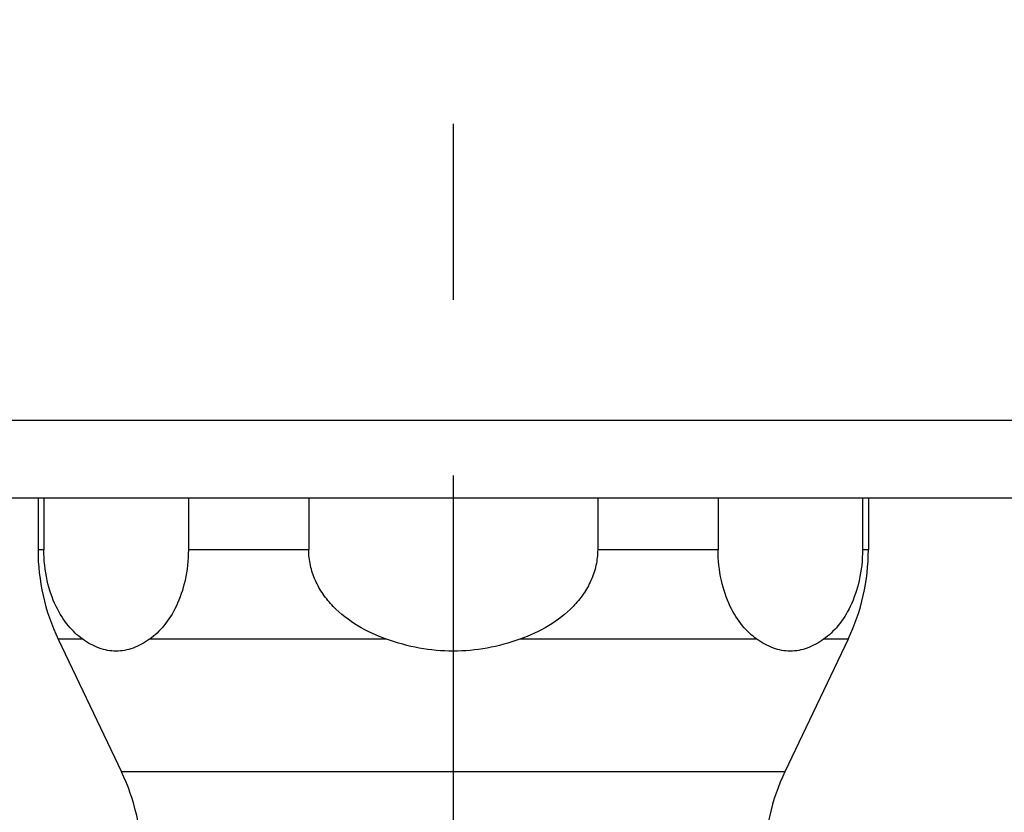
# Model space of a CAD drawing. Units: inches. Extents: x 0.4 to 16.6, y 0.6 to 10.4.
# Drawn here: x 3.7 to 4.3, y 4.3 to 4.8 of the extents above; entities that cross this region are included whole.
import ezdxf

# ---------------------------------------------------------------- set-up
doc = ezdxf.new("R2010")
doc.units = ezdxf.units.IN
doc.header["$LTSCALE"] = 0.935
doc.header["$MEASUREMENT"] = 0
doc.linetypes.add('CENTER', pattern=[0.6, 0.375, -0.075, 0.075, -0.075])
doc.layers.get('0').update_dxf_attribs({"linetype": 'CONTINUOUS'})
doc.layers.add('AXIS', color=7, linetype='CONTINUOUS')
doc.layers.add('SCHEME_DIMS', color=7, linetype='CONTINUOUS')
doc.dimstyles.new('DIMSTYLE_1', dxfattribs={"dimtxt": 0.1, "dimasz": 0.1875, "dimexe": 0.125, "dimexo": 0.0625, "dimgap": 0.1, "dimtad": 0, "dimtih": 1, "dimtoh": 1, "dimdec": 1, "dimlfac": 1.3333333333, "dimzin": 4, "dimdsep": 46, "dimtxsty": 'STANDARD', "dimblk": '_FILLED', "dimblk1": '_FILLED', "dimblk2": '_FILLED', "dimcen": 0.09, "dimadec": 0, "dimazin": 0, "dimtp": 0.1, "dimtm": 0.1, "dimtfac": 1, "dimtdec": 1, "dimtofl": 0, "dimtmove": 0, "dimatfit": 3, "dimldrblk": '_FILLED', "dimfxl": 1, "dimtolj": 1, "dimtzin": 4, "dimarcsym": 0})

# ---------------------------------------------------------------- blocks, each defined once
blk = doc.blocks.new('_FILLED')
at = {"color": 0, "linetype": 'BYBLOCK'}
blk.add_solid([(0, 0), (-1, 0.1666666667), (-1, -0.1666666667)], dxfattribs=at)
blk = doc.blocks.new('*D3')
at = {"layer": 'SCHEME_DIMS', "color": 7, "linetype": 'CONTINUOUS'}
for p, q in [((5.8146322633, 4.518088234), (5.8146322633, 4.918088234)), ((5.1086327286, 4.518088234), (5.9396322633, 4.518088234)), ((4.1890902352, 3.8980094938), (5.9396322633, 3.8980094938)), ((5.8146322633, 3.8980094938), (5.8146322633, 3.4980094938))]:
    blk.add_line(p, q, dxfattribs=at)
at = {"layer": 'SCHEME_DIMS', "color": 7, "linetype": 'CONTINUOUS', "xscale": 0.1875, "yscale": 0.1875, "zscale": 0.1875}
for p, rotation in [((5.8146322633, 4.518088234), 270), ((5.8146322633, 3.8980094938), 90)]:
    blk.add_blockref('_FILLED', p, dxfattribs=dict(at, rotation=rotation))
at = {"layer": 'SCHEME_DIMS', "color": 7, "linetype": 'CONTINUOUS', "insert": (5.7646322633, 4.3330488639), "char_height": 0.1, "width": 0.5, "attachment_point": 2, "line_spacing_factor": 0.9}
blk.add_mtext('21.0\\P[.83]', dxfattribs=at)

msp = doc.modelspace()

# ---------------------------------------------------------------- linework, layer by layer
at = {"color": 7, "linetype": 'CONTINUOUS'}
for p, q in [((2.9014375055, 4.5623795725), (5.0461327286, 4.5623795725)), ((2.9014370866, 4.518088234), (5.0461327286, 4.518088234)), ((3.7408973724, 4.518088234), (3.7408973724, 4.4885606749)), ((3.8230986179, 4.518088234), (3.8230986179, 4.4885606749)), ((3.8915838715, 4.518088234), (3.8915838715, 4.4885606749)), ((4.0559863626, 4.518088234), (4.0559863626, 4.4885606749)), ((4.1244716162, 4.518088234), (4.1244716162, 4.4885606749)), ((4.2066728617, 4.518088234), (4.2066728617, 4.4885606749)), ((3.7408973724, 4.4885606749), (3.7375646446, 4.4885606749)), ((3.8915838715, 4.4885606749), (3.8230986179, 4.4885606749)), ((4.1244716162, 4.4885606749), (4.0559863626, 4.4885606749)), ((4.2100055895, 4.4885606749), (4.2066728617, 4.4885606749)), ((3.7630099118, 4.4376593671), (3.7490958737, 4.4376593671)), ((3.9358089503, 4.4376593671), (3.8009860785, 4.4376593671)), ((4.1465841556, 4.4376593671), (4.0117612838, 4.4376593671)), ((4.1984743604, 4.4376593671), (4.1845603223, 4.4376593671))]:
    msp.add_line(p, q, dxfattribs=at)
for points, knots in [([(3.7630099118, 4.4376593671), (3.7599822649, 4.4398022912), (3.7540497218, 4.4454641714), (3.7469930947, 4.4568707145), (3.7420675125, 4.4716240118), (3.7408973724, 4.4827125912), (3.7408973724, 4.4885606749)], [0, 0, 0, 0, 0.193829086, 0.4227252354, 0.694407471, 1, 1, 1, 1]), ([(3.8230986179, 4.4885606749), (3.8230986179, 4.482712593), (3.8219284784, 4.4716240154), (3.8170028975, 4.4568707182), (3.8099462702, 4.445464173), (3.8040137259, 4.4398022915), (3.8009860785, 4.4376593671)], [0, 0, 0, 0, 0.3055924349, 0.5772746742, 0.8061708835, 1, 1, 1, 1]), ([(3.9358089503, 4.4376593671), (3.9301721018, 4.4396542065), (3.9192287535, 4.4446670624), (3.9072381904, 4.4539010442), (3.8995878757, 4.4631551784), (3.8951153193, 4.4709987484), (3.8922458205, 4.479566491), (3.8915838715, 4.4855693987), (3.8915838715, 4.4885606749)], [0, 0, 0, 0, 0.2499644885, 0.4996769183, 0.6247855074, 0.749882538, 0.8749522515, 1, 1, 1, 1]), ([(4.0559863626, 4.4885606749), (4.0559863626, 4.4855693945), (4.0553244119, 4.4795664796), (4.0524549082, 4.470998731), (4.0479823459, 4.4631551618), (4.0403320297, 4.4539010314), (4.0283414701, 4.4446670568), (4.0173981273, 4.4396542047), (4.0117612838, 4.4376593671)], [0, 0, 0, 0, 0.1250479235, 0.2501177624, 0.3752147853, 0.50032335, 0.7500357344, 1, 1, 1, 1]), ([(4.1465841556, 4.4376593671), (4.1435565087, 4.4398022912), (4.1376239656, 4.4454641714), (4.1305673385, 4.4568707145), (4.1256417563, 4.4716240118), (4.1244716162, 4.4827125912), (4.1244716162, 4.4885606749)], [0, 0, 0, 0, 0.193829086, 0.4227252354, 0.694407471, 1, 1, 1, 1]), ([(4.2066728617, 4.4885606749), (4.2066728617, 4.482712593), (4.2055027222, 4.4716240154), (4.2005771413, 4.4568707182), (4.193520514, 4.445464173), (4.1875879697, 4.4398022915), (4.1845603223, 4.4376593671)], [0, 0, 0, 0, 0.3055924349, 0.5772746742, 0.8061708835, 1, 1, 1, 1]), ([(3.8009860785, 4.4376593671), (3.7980993496, 4.4356161826), (3.793496986, 4.4330274957), (3.7869026058, 4.4311966376), (3.7819979935, 4.4307408158), (3.7770933816, 4.4311966375), (3.7704990028, 4.4330274969), (3.7658966402, 4.435616183), (3.7630099118, 4.4376593671)], [0, 0, 0, 0, 0.2594867185, 0.3811638453, 0.50000004, 0.6188362334, 0.7405133281, 1, 1, 1, 1]), ([(4.0117612838, 4.4376593671), (4.005677484, 4.4355063549), (3.9931650035, 4.4320904984), (3.9737851147, 4.4302921564), (3.9544052272, 4.4320904992), (3.941892749, 4.4355063553), (3.9358089503, 4.4376593671)], [0, 0, 0, 0, 0.2500304563, 0.5000000434, 0.7499695911, 1, 1, 1, 1]), ([(4.1845603223, 4.4376593671), (4.1816735934, 4.4356161826), (4.1770712298, 4.4330274957), (4.1704768496, 4.4311966376), (4.1655722373, 4.4307408158), (4.1606676254, 4.4311966375), (4.1540732466, 4.4330274969), (4.149470884, 4.435616183), (4.1465841556, 4.4376593671)], [0, 0, 0, 0, 0.2594867185, 0.3811638453, 0.50000004, 0.6188362334, 0.7405133281, 1, 1, 1, 1])]:
    msp.add_open_spline(points, degree=3, knots=knots, dxfattribs=at)
at = {"layer": 'AXIS', "color": 7, "linetype": 'CENTER'}
msp.add_line((3.9737851171, 5.8320646119), (3.9737851171, 3.7532344269), dxfattribs=at)
at = {"layer": 'AXIS', "color": 7, "linetype": 'CONTINUOUS'}
for p, q in [((3.7375646446, 4.518088234), (3.7375646446, 4.4885606749)), ((4.2100055895, 4.518088234), (4.2100055895, 4.4885606749)), ((3.7490958737, 4.4376593671), (3.7850885336, 4.3622966284)), ((4.1984743604, 4.4376593671), (4.1624817005, 4.3622966284)), ((4.1624817005, 4.3622966284), (3.7850885336, 4.3622966284))]:
    msp.add_line(p, q, dxfattribs=at)
for centre, start, end in [((3.8556748808, 4.4885606749), 180, 205.5287793655), ((4.0918953533, 4.4885606749), 334.4712206345, 360), ((3.6785095265, 4.3113953206), 0, 25.5287793655), ((4.2690607076, 4.3113953206), 154.4712206345, 180)]:
    msp.add_arc(centre, 0.1181102362, start, end, dxfattribs=at)

# ---------------------------------------------------------------- dimensions: what is measured, and where the dimension line sits
at = {"layer": 'SCHEME_DIMS', "color": 7, "linetype": 'CONTINUOUS'}
dim = msp.add_linear_dim(base=(5.8146322633, 4.518088234), p1=(4.1265902352, 3.8980094938), p2=(5.0461327286, 4.518088234), angle=90, dimstyle='DIMSTYLE_1', dxfattribs=at)
dim.commit()
dim.dimension.update_dxf_attribs({"geometry": '*D3', "text_midpoint": (5.8146322633, 4.2080488639), "dimtype": 160})

doc.saveas('drawing.dxf')
